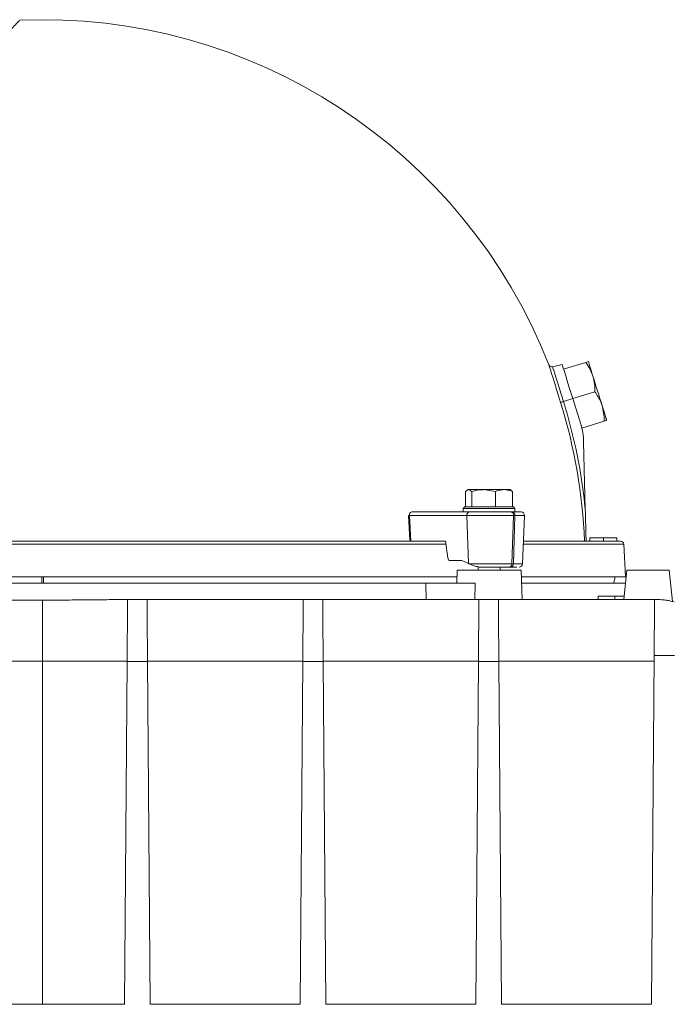
# Model space of a CAD drawing. Extents: x -3982 to 173, y -909 to 1590.
# Drawn here: x -2647 to -2445, y 1143 to 1447 of the extents above; entities that cross this region are included whole.
import ezdxf

# ---------------------------------------------------------------- set-up
doc = ezdxf.new("R2010")
doc.units = 0
doc.header["$LTSCALE"] = 5

msp = doc.modelspace()

# ---------------------------------------------------------------- linework, layer by layer
at = {"color": 7, "linetype": 'Continuous', "lineweight": 18}
for p, q in [((-2478.94, 1339.21), (-2472.12, 1341.33)), ((-2479.39, 1340.64), (-2482.36, 1339.99)), ((-2476.12, 1330.14), (-2469.29, 1332.26)), ((-2479.01, 1329.23), (-2476.12, 1330.14)), ((-2473.68, 1322.29), (-2476.12, 1330.14)), ((-2473.29, 1321.06), (-2466.47, 1323.19)), ((-2473.68, 1322.29), (-2473.29, 1321.06)), ((-2472.78, 1316.85), (-2472.25, 1295.92)), ((-2509.22, 1296.74), (-2509.22, 1301.45)), ((-2508.47, 1302.04), (-2508.75, 1301.87)), ((-2508.47, 1302.04), (-2508.25, 1302.04)), ((-2507.28, 1301.45), (-2508.25, 1302.04)), ((-2508.25, 1302.04), (-2503.66, 1302.04)), ((-2507.28, 1296.74), (-2507.28, 1301.45)), ((-2500.03, 1301.45), (-2503.66, 1302.04)), ((-2503.66, 1302.04), (-2497.38, 1302.04)), ((-2500.03, 1296.74), (-2500.03, 1301.45)), ((-2497.38, 1302.04), (-2495.47, 1302.04)), ((-2495.2, 1301.87), (-2495.47, 1302.04)), ((-2495.24, 1301.79), (-2494.72, 1301.45)), ((-2494.72, 1296.74), (-2494.72, 1301.45)), ((-2525.88, 1295.14), (-2508.09, 1295.14)), ((-2509.47, 1296.74), (-2509.97, 1296.24)), ((-2509.97, 1296.24), (-2509.97, 1295.14)), ((-2507.63, 1296.24), (-2509.97, 1296.24)), ((-2509.47, 1296.74), (-2507.28, 1296.74)), ((-2493.97, 1296.24), (-2507.63, 1296.24)), ((-2507.28, 1296.74), (-2494.47, 1296.74)), ((-2507.28, 1296.74), (-2507.27, 1296.74)), ((-2507.28, 1296.74), (-2507.28, 1296.74)), ((-2500.04, 1296.74), (-2500.03, 1296.74)), ((-2500.03, 1296.74), (-2500.02, 1296.74)), ((-2494.72, 1295.14), (-2495.15, 1295.14)), ((-2494.73, 1296.74), (-2494.72, 1296.74)), ((-2493.97, 1295.14), (-2494.72, 1295.14)), ((-2493.97, 1296.24), (-2494.47, 1296.74)), ((-2493.97, 1295.14), (-2493.97, 1296.24)), ((-2526.87, 1294.07), (-2526.4, 1286.4)), ((-2526.58, 1294.09), (-2508.8, 1294.09)), ((-2526.58, 1294.09), (-2526.09, 1286.14)), ((-2508.8, 1294.09), (-2494.44, 1294.09)), ((-2508.8, 1294.09), (-2508.34, 1279.2)), ((-2494.9, 1279.09), (-2494.44, 1294.09)), ((-2494.02, 1294.09), (-2494.48, 1279.09)), ((-2494.44, 1294.09), (-2494.02, 1294.09)), ((-2494.02, 1294.09), (-2491.04, 1294.09)), ((-2491.7, 1279.09), (-2491.04, 1294.09)), ((-2526.09, 1286.14), (-2515.44, 1286.14)), ((-2515.44, 1286.14), (-2514.71, 1280.98)), ((-2470.86, 1286.14), (-2470.86, 1287.14)), ((-2470.85, 1286.14), (-2470.85, 1287.14)), ((-2466.68, 1286.14), (-2466.68, 1287.14)), ((-2462.52, 1287.14), (-2462.52, 1286.14)), ((-2764.41, 1285.19), (-2515.31, 1285.19)), ((-2491.43, 1285.19), (-2460.39, 1285.19)), ((-2459.86, 1275.14), (-2460.39, 1285.19)), ((-2510.35, 1280.14), (-2513.99, 1280.14)), ((-2508.34, 1279.2), (-2510.35, 1280.14)), ((-2511.83, 1277.14), (-2511.97, 1273.14)), ((-2492.11, 1277.14), (-2511.83, 1277.14)), ((-2508.1, 1279.09), (-2494.9, 1279.09)), ((-2505.37, 1278.2), (-2505.37, 1277.14)), ((-2498.57, 1277.14), (-2498.57, 1278.14)), ((-2495.61, 1278.14), (-2495.19, 1278.14)), ((-2494.9, 1279.09), (-2494.48, 1279.09)), ((-2494.48, 1279.09), (-2491.7, 1279.09)), ((-2491.8, 1268.14), (-2492.11, 1277.14)), ((-2459.41, 1277.14), (-2460.36, 1268.14)), ((-2446.31, 1277.14), (-2459.41, 1277.14)), ((-2445.29, 1267.48), (-2446.31, 1277.14)), ((-2767.82, 1275.14), (-2511.9, 1275.14)), ((-2492.04, 1275.14), (-2459.86, 1275.14)), ((-2758.22, 1273.14), (-2521.5, 1273.14)), ((-2521.39, 1268.14), (-2521.5, 1273.14)), ((-2521.5, 1273.14), (-2506.32, 1273.14)), ((-2506.32, 1273.14), (-2506.39, 1268.14)), ((-2491.97, 1273.14), (-2459.83, 1273.14)), ((-2661.86, 1267.94), (-2639.86, 1267.94)), ((-2639.86, 1249.05), (-2639.86, 1267.94)), ((-2607.61, 1268.14), (-2613.61, 1268.14)), ((-2559.36, 1268.14), (-2607.61, 1268.14)), ((-2553.36, 1268.14), (-2559.36, 1268.14)), ((-2505.11, 1268.14), (-2553.36, 1268.14)), ((-2499.11, 1268.14), (-2505.11, 1268.14)), ((-2450.86, 1268.14), (-2499.11, 1268.14)), ((-2468.33, 1269.13), (-2468.33, 1268.14)), ((-2468.31, 1269.13), (-2468.31, 1268.14)), ((-2463.1, 1269.13), (-2463.1, 1268.14)), ((-2450.33, 1268.14), (-2450.86, 1268.14)), ((-2451, 1250.87), (-2451.86, 1143.14)), ((-2444.73, 1250.87), (-2451, 1250.87)), ((-2639.86, 1249.05), (-2661.71, 1249.05)), ((-2613.76, 1249.05), (-2639.86, 1249.05)), ((-2639.86, 1143.14), (-2639.86, 1249.05)), ((-2613.76, 1249.01), (-2614.61, 1143.14)), ((-2607.46, 1249.01), (-2613.76, 1249.01)), ((-2559.51, 1249.05), (-2607.46, 1249.05)), ((-2606.61, 1143.14), (-2607.46, 1249.01)), ((-2559.51, 1249.01), (-2560.36, 1143.14)), ((-2553.21, 1249.01), (-2559.51, 1249.01)), ((-2505.26, 1249.05), (-2553.21, 1249.05)), ((-2552.36, 1143.14), (-2553.21, 1249.01)), ((-2505.26, 1249.01), (-2506.11, 1143.14)), ((-2498.96, 1249.01), (-2505.26, 1249.01)), ((-2451.01, 1249.05), (-2498.96, 1249.05)), ((-2498.11, 1143.14), (-2498.96, 1249.01)), ((-2614.61, 1143.14), (-2660.86, 1143.14)), ((-2560.36, 1143.14), (-2606.61, 1143.14)), ((-2506.11, 1143.14), (-2552.36, 1143.14)), ((-2451.86, 1143.14), (-2498.11, 1143.14))]:
    msp.add_line(p, q, dxfattribs=at)
at = {"color": 7, "linetype": 'Continuous', "lineweight": 18, "flags": 128}
for points in [[(-2471.31, 1341.58), (-2471.28, 1341.51), (-2471.21, 1341.28), (-2471.09, 1340.89), (-2470.93, 1340.37), (-2470.72, 1339.71), (-2470.48, 1338.93), (-2470.2, 1338.04), (-2469.89, 1337.05)], [(-2479.88, 1328.96), (-2480.51, 1330.98), (-2481.12, 1332.94), (-2481.69, 1334.78), (-2482.21, 1336.44), (-2482.66, 1337.88), (-2483.02, 1339.04), (-2483.29, 1339.9), (-2483.45, 1340.42), (-2483.51, 1340.6)], [(-2479.01, 1329.23), (-2479.63, 1331.21), (-2480.22, 1333.12), (-2480.78, 1334.9), (-2481.27, 1336.48), (-2481.69, 1337.82), (-2482.01, 1338.86), (-2482.24, 1339.58), (-2482.35, 1339.94), (-2482.36, 1339.99)], [(-2476.12, 1330.14), (-2476.72, 1332.06), (-2477.3, 1333.93), (-2477.84, 1335.66), (-2478.32, 1337.21), (-2478.73, 1338.52), (-2479.05, 1339.54), (-2479.26, 1340.24), (-2479.38, 1340.59), (-2479.39, 1340.64)], [(-2469.89, 1337.05), (-2469.56, 1335.99), (-2469.21, 1334.86), (-2468.85, 1333.7), (-2468.48, 1332.51), (-2468.11, 1331.33), (-2467.75, 1330.17), (-2467.4, 1329.04), (-2467.07, 1327.98)], [(-2479.88, 1328.96), (-2479.86, 1328.97), (-2479.8, 1328.99), (-2479.72, 1329.01), (-2479.61, 1329.05), (-2479.48, 1329.09), (-2479.34, 1329.13), (-2479.18, 1329.18), (-2479.01, 1329.23)], [(-2467.07, 1327.98), (-2466.76, 1326.99), (-2466.48, 1326.1), (-2466.24, 1325.32), (-2466.03, 1324.66), (-2465.87, 1324.13), (-2465.75, 1323.75), (-2465.68, 1323.52), (-2465.65, 1323.44)]]:
    msp.add_lwpolyline(points, dxfattribs=at)
at = {"color": 7, "linetype": 'Continuous', "lineweight": 18}
for centre, radius, start, end in [((-2639.86, 1279.14), 168, 21.4607, 92.4127), ((-2482.58, 1340.97), 1, 201.4607, 282.3001), ((-2638.8, 1279.46), 166.45, 2.2977, 17.3009), ((-2638.9, 1279.43), 167.46, 5.6515, 17.3004), ((-2492.77, 1316.35), 20, 1.4391, 17.3001), ((-2525.69, 1294.25), 0.907, 101.907, 189.9042), ((-2507.91, 1294.25), 0.907, 101.9059, 189.9052), ((-2495.33, 1294.25), 0.907, 350.0948, 78.0941), ((-2494.91, 1294.25), 0.907, 350.0948, 78.0941), ((-2492.04, 1294.14), 1, 357.5, 90), ((-2512.75, 1067.65), 226.86, 93.4947, 93.5685), ((-2461.39, 1285.14), 1, 3, 90), ((-2495.78, 1279), 0.878, 280.9289, 6.1712), ((-2495.35, 1279), 0.878, 280.9276, 6.1713), ((-2492.7, 1279.14), 1, 270, 357.5)]:
    msp.add_arc(centre, radius, start, end, dxfattribs=at)
for centre, major_axis, ratio, start_param, end_param in [((-2514.02, 1281.14), (-0.062, 0.999), 0.705764, 1.682732, 3.098125), ((-2501.72, 1279.25), (9.49, -2.36), 0.222645, 3.996932, 4.031755)]:
    msp.add_ellipse(centre, major_axis=major_axis, ratio=ratio, start_param=start_param, end_param=end_param, dxfattribs=at)
for points, knots in [([(-2646.93, 1446.92), (-2646.92, 1446.93), (-2646.87, 1446.97), (-2647.41, 1446.44), (-2648.52, 1445.33), (-2650.22, 1443.63), (-2652.45, 1441.39), (-2655.21, 1438.64), (-2658.5, 1435.35), (-2662.29, 1431.55), (-2666.51, 1427.34), (-2671.15, 1422.7), (-2676.24, 1417.61), (-2681.69, 1412.16), (-2687.42, 1406.43), (-2693.42, 1400.43), (-2699.73, 1394.12), (-2706.27, 1387.58), (-2710.75, 1383.1), (-2712.97, 1380.87)], [0, 0, 0, 0, 0.02925, 0.088978, 0.15044, 0.211903, 0.271631, 0.331358, 0.392821, 0.454284, 0.514011, 0.573739, 0.635201, 0.696664, 0.756392, 0.816119, 0.877582, 0.939044, 1, 1, 1, 1]), ([(-2472.12, 1341.33), (-2471.89, 1341.4), (-2471.43, 1341.54), (-2471.35, 1341.57), (-2471.31, 1341.58)], [0, 0, 0, 0, 0.495458, 1, 1, 1, 1]), ([(-2469.89, 1337.05), (-2469.93, 1337.16), (-2470.19, 1337.97), (-2470.84, 1339.45), (-2471.69, 1340.7), (-2472.12, 1341.33)], [0, 0, 0, 0, 0.070095, 0.530788, 1, 1, 1, 1]), ([(-2469.29, 1332.26), (-2469.29, 1333.07), (-2469.3, 1334.7), (-2469.69, 1336.26), (-2469.89, 1337.05)], [0, 0, 0, 0, 0.495464, 1, 1, 1, 1]), ([(-2467.07, 1327.98), (-2467.2, 1328.36), (-2467.72, 1329.88), (-2468.62, 1331.24), (-2469.29, 1332.26)], [0, 0, 0, 0, 0.250311, 1, 1, 1, 1]), ([(-2466.47, 1323.19), (-2466.46, 1323.57), (-2466.45, 1325.2), (-2466.8, 1326.77), (-2467.07, 1327.98)], [0, 0, 0, 0, 0.234433, 1, 1, 1, 1]), ([(-2465.65, 1323.44), (-2465.66, 1323.44), (-2465.66, 1323.44), (-2465.84, 1323.39), (-2466.26, 1323.26), (-2466.47, 1323.19)], [0, 0, 0, 0, 0.070092, 0.530785, 1, 1, 1, 1]), ([(-2508.25, 1302.04), (-2508.28, 1302.03), (-2508.6, 1302.03), (-2508.92, 1301.73), (-2509.22, 1301.45)], [0, 0, 0, 0, 0.070217, 1, 1, 1, 1]), ([(-2503.66, 1302.04), (-2503.74, 1302.03), (-2504.97, 1302.03), (-2506.17, 1301.73), (-2507.28, 1301.45)], [0, 0, 0, 0, 0.070216, 1, 1, 1, 1]), ([(-2497.38, 1302.04), (-2497.59, 1302.03), (-2498.49, 1302), (-2499.36, 1301.69), (-2500.03, 1301.45)], [0, 0, 0, 0, 0.235697, 1, 1, 1, 1]), ([(-2494.72, 1301.45), (-2494.91, 1301.53), (-2495.77, 1301.87), (-2496.67, 1301.96), (-2497.38, 1302.04)], [0, 0, 0, 0, 0.215894, 1, 1, 1, 1]), ([(-2508.09, 1295.14), (-2507.19, 1295.14), (-2505.81, 1295.14), (-2503.49, 1295.14), (-2501.62, 1295.14), (-2499.75, 1295.14), (-2497.43, 1295.14), (-2496.05, 1295.14), (-2495.15, 1295.14)], [0, 0, 0, 0, 0.239457, 0.368361, 0.499999, 0.631639, 0.760543, 1, 1, 1, 1]), ([(-2494.72, 1295.14), (-2494, 1295.14), (-2492.88, 1295.14), (-2492.16, 1295.14), (-2492.08, 1295.14), (-2492.04, 1295.14)], [0, 0, 0, 0, 0.478914, 0.736721, 1, 1, 1, 1]), ([(-2472.01, 1286.14), (-2472.02, 1286.8), (-2472.1, 1290.06), (-2472.19, 1293.33), (-2472.25, 1295.92)], [0, 0, 0, 0, 0.204106, 1, 1, 1, 1]), ([(-2764.1, 1286.14), (-2763.93, 1286.14), (-2760.97, 1286.14), (-2754.67, 1286.14), (-2745.17, 1286.14), (-2735.04, 1286.14), (-2724.43, 1286.14), (-2713.4, 1286.14), (-2702.01, 1286.14), (-2690.36, 1286.14), (-2678.52, 1286.14), (-2666.59, 1286.14), (-2654.65, 1286.14), (-2642, 1286.14), (-2628.76, 1286.14), (-2615.06, 1286.14), (-2601.8, 1286.14), (-2589.04, 1286.14), (-2576.75, 1286.14), (-2564.8, 1286.14), (-2553.06, 1286.14), (-2541.52, 1286.14), (-2530.35, 1286.14), (-2521.69, 1286.14), (-2516.99, 1286.14), (-2515.62, 1286.14)], [0, 0, 0, 0, 0.002716, 0.046444, 0.090503, 0.135029, 0.179688, 0.224454, 0.269218, 0.313877, 0.358405, 0.402462, 0.44619, 0.489564, 0.54055, 0.590596, 0.639612, 0.687514, 0.734231, 0.780946, 0.828848, 0.877863, 0.92791, 0.978897, 1, 1, 1, 1]), ([(-2491.39, 1286.14), (-2490.53, 1286.14), (-2487.35, 1286.14), (-2482.56, 1286.14), (-2477.08, 1286.14), (-2472.41, 1286.14), (-2468.53, 1286.14), (-2465.49, 1286.14), (-2463.25, 1286.14), (-2461.91, 1286.14), (-2461.3, 1286.14), (-2461.45, 1286.14), (-2461.47, 1286.14)], [0, 0, 0, 0, 0.0431984, 0.1603167, 0.2777149, 0.3951085, 0.5122269, 0.6290005, 0.74454, 0.8592162, 0.9729637, 1, 1, 1, 1]), ([(-2466.68, 1287.14), (-2467.36, 1287.14), (-2468.35, 1287.14), (-2469.55, 1287.14), (-2470.27, 1287.14), (-2470.69, 1287.14), (-2470.84, 1287.14), (-2470.85, 1287.14), (-2470.85, 1287.14)], [0, 0, 0, 0, 0.362852, 0.535431, 0.675227, 0.816207, 0.935193, 1, 1, 1, 1]), ([(-2462.52, 1287.14), (-2462.55, 1287.14), (-2462.6, 1287.14), (-2463.02, 1287.14), (-2463.66, 1287.14), (-2464.9, 1287.14), (-2465.98, 1287.14), (-2466.68, 1287.14)], [0, 0, 0, 0, 0.178206, 0.297567, 0.416708, 0.618945, 1, 1, 1, 1]), ([(-2504.93, 1278.14), (-2504.98, 1278.14), (-2505.11, 1278.15), (-2505.48, 1278.22), (-2506.19, 1278.39), (-2507.16, 1278.7), (-2507.79, 1278.96), (-2508.1, 1279.09)], [0, 0, 0, 0, 0.051397, 0.134663, 0.311807, 0.654806, 1, 1, 1, 1]), ([(-2495.61, 1278.14), (-2496.24, 1278.14), (-2497.53, 1278.14), (-2499.97, 1278.14), (-2502.54, 1278.14), (-2504.14, 1278.14), (-2504.93, 1278.14)], [0, 0, 0, 0, 0.244436, 0.5, 0.755565, 1, 1, 1, 1]), ([(-2493.43, 1278.14), (-2493.52, 1278.14), (-2493.85, 1278.14), (-2494.62, 1278.14), (-2495.19, 1278.14)], [0, 0, 0, 0, 0.257151, 1, 1, 1, 1]), ([(-2640.11, 1275.14), (-2640.11, 1274.74), (-2640.11, 1274.04), (-2640.11, 1273.41), (-2640.11, 1273.14)], [0, 0, 0, 0, 0.555264, 1, 1, 1, 1]), ([(-2639.61, 1273.14), (-2639.61, 1273.62), (-2639.61, 1274.27), (-2639.61, 1274.96), (-2639.61, 1275.14)], [0, 0, 0, 0, 0.744209, 1, 1, 1, 1]), ([(-2463.58, 1273.14), (-2463.48, 1273.34), (-2463.25, 1273.8), (-2463.12, 1274.49), (-2463.13, 1274.95), (-2463.13, 1275.14)], [0, 0, 0, 0, 0.329889, 0.737249, 1, 1, 1, 1]), ([(-2639.86, 1267.94), (-2638.99, 1267.94), (-2637.19, 1267.94), (-2634.42, 1267.95), (-2631.49, 1267.96), (-2628.68, 1267.98), (-2626.27, 1268), (-2624.11, 1268.02), (-2621.88, 1268.04), (-2619.5, 1268.07), (-2617.25, 1268.09), (-2615.34, 1268.1), (-2614.16, 1268.11), (-2613.61, 1268.11)], [0, 0, 0, 0, 0.099169, 0.204382, 0.315639, 0.432939, 0.525468, 0.590816, 0.67963, 0.780335, 0.863939, 0.937161, 1, 1, 1, 1]), ([(-2613.61, 1268.14), (-2613.61, 1268.07), (-2613.61, 1267.94), (-2613.62, 1267.08), (-2613.63, 1266.17), (-2613.63, 1265.44), (-2613.64, 1264.6), (-2613.65, 1263.65), (-2613.66, 1262.29), (-2613.67, 1260.26), (-2613.7, 1257.26), (-2613.73, 1253.44), (-2613.75, 1250.54), (-2613.76, 1249.01)], [0, 0, 0, 0, 0.12014, 0.243495, 0.293803, 0.344626, 0.395967, 0.447823, 0.500195, 0.598631, 0.714759, 0.848557, 1, 1, 1, 1]), ([(-2607.46, 1249.01), (-2607.47, 1250.54), (-2607.49, 1253.44), (-2607.52, 1256.73), (-2607.54, 1258.93), (-2607.55, 1260.33), (-2607.56, 1261.53), (-2607.57, 1263.2), (-2607.59, 1265.12), (-2607.6, 1266.86), (-2607.61, 1267.94), (-2607.61, 1268.07), (-2607.61, 1268.14)], [0, 0, 0, 0, 0.151466, 0.285285, 0.345632, 0.401547, 0.453025, 0.500069, 0.629874, 0.756465, 0.87984, 1, 1, 1, 1]), ([(-2559.36, 1268.14), (-2559.36, 1268.07), (-2559.36, 1267.94), (-2559.37, 1267.08), (-2559.38, 1266.17), (-2559.38, 1265.44), (-2559.39, 1264.6), (-2559.4, 1263.65), (-2559.41, 1262.29), (-2559.42, 1260.26), (-2559.45, 1257.26), (-2559.48, 1253.44), (-2559.5, 1250.54), (-2559.51, 1249.01)], [0, 0, 0, 0, 0.12014, 0.243495, 0.293803, 0.344626, 0.395967, 0.447823, 0.500195, 0.598631, 0.714759, 0.848557, 1, 1, 1, 1]), ([(-2553.21, 1249.01), (-2553.22, 1250.54), (-2553.24, 1253.44), (-2553.27, 1256.73), (-2553.29, 1258.93), (-2553.3, 1260.33), (-2553.31, 1261.53), (-2553.32, 1263.2), (-2553.34, 1265.12), (-2553.35, 1266.86), (-2553.36, 1267.94), (-2553.36, 1268.07), (-2553.36, 1268.14)], [0, 0, 0, 0, 0.151466, 0.285285, 0.345632, 0.401547, 0.453025, 0.500069, 0.629874, 0.756465, 0.87984, 1, 1, 1, 1]), ([(-2505.11, 1268.14), (-2505.11, 1268.07), (-2505.11, 1267.94), (-2505.12, 1267.08), (-2505.13, 1266.17), (-2505.13, 1265.44), (-2505.14, 1264.6), (-2505.15, 1263.65), (-2505.16, 1262.29), (-2505.17, 1260.26), (-2505.2, 1257.26), (-2505.23, 1253.44), (-2505.25, 1250.54), (-2505.26, 1249.01)], [0, 0, 0, 0, 0.1201403, 0.2434953, 0.2938027, 0.3446259, 0.3959665, 0.4478226, 0.5001946, 0.5986314, 0.7147588, 0.8485567, 1, 1, 1, 1]), ([(-2498.96, 1249.01), (-2498.97, 1250.54), (-2498.99, 1253.44), (-2499.02, 1256.73), (-2499.04, 1258.93), (-2499.05, 1260.33), (-2499.06, 1261.53), (-2499.07, 1263.2), (-2499.09, 1265.12), (-2499.1, 1266.86), (-2499.11, 1267.94), (-2499.11, 1268.07), (-2499.11, 1268.14)], [0, 0, 0, 0, 0.151466, 0.285285, 0.345632, 0.401547, 0.453025, 0.500069, 0.629874, 0.756465, 0.87984, 1, 1, 1, 1]), ([(-2463.1, 1269.13), (-2463.88, 1269.13), (-2465.24, 1269.13), (-2466.8, 1269.13), (-2467.62, 1269.13), (-2468.03, 1269.13), (-2468.27, 1269.13), (-2468.3, 1269.13), (-2468.31, 1269.13)], [0, 0, 0, 0, 0.339763, 0.588208, 0.690144, 0.787844, 0.888839, 1, 1, 1, 1]), ([(-2460.25, 1269.13), (-2460.44, 1269.13), (-2461.34, 1269.13), (-2462.32, 1269.13), (-2463.1, 1269.13)], [0, 0, 0, 0, 0.201538, 1, 1, 1, 1]), ([(-2450.86, 1268.14), (-2450.86, 1268.08), (-2450.86, 1267.96), (-2450.87, 1267.17), (-2450.87, 1266.25), (-2450.88, 1265.4), (-2450.89, 1264.39), (-2450.9, 1263), (-2450.92, 1261.04), (-2450.94, 1258.28), (-2450.97, 1254.85), (-2450.99, 1252.24), (-2451, 1250.87)], [0, 0, 0, 0, 0.120748, 0.24431, 0.307211, 0.370816, 0.435128, 0.500144, 0.604259, 0.72228, 0.8542, 1, 1, 1, 1]), ([(-2444.86, 1267.37), (-2445.28, 1267.48), (-2446.18, 1267.72), (-2447.47, 1267.94), (-2448.87, 1268.1), (-2449.8, 1268.12), (-2450.33, 1268.14)], [0, 0, 0, 0, 0.2343, 0.49761, 0.706731, 1, 1, 1, 1])]:
    msp.add_open_spline(points, degree=3, knots=knots, dxfattribs=at)

doc.saveas('drawing.dxf')
